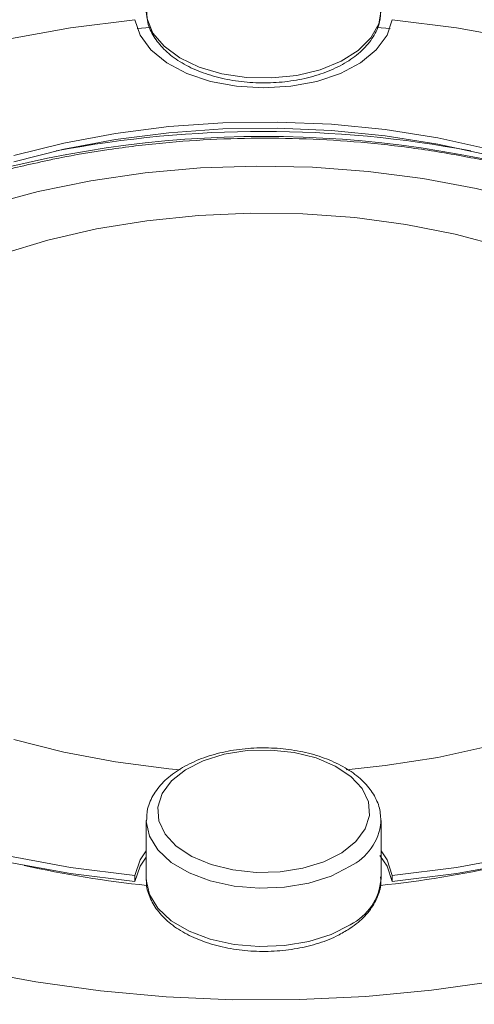
# Model space of a CAD drawing. Extents: x 1041.6 to 1067.6, y 117.2 to 133.6.
# Drawn here: x 1064.7 to 1064.7, y 126.8 to 127 of the extents above; entities that cross this region are included whole.
import ezdxf

# ---------------------------------------------------------------- set-up
doc = ezdxf.new("R2010")
doc.units = 0
doc.header["$MEASUREMENT"] = 0
doc.layers.get('0').update_dxf_attribs({"linetype": 'CONTINUOUS'})

msp = doc.modelspace()

# ---------------------------------------------------------------- linework, layer by layer
at = {"color": 7, "linetype": 'Continuous', "lineweight": 15}
for p, q in [((1064.687885565995, 126.9535994522987), (1064.690030502497, 126.953777054389)), ((1064.727784392455, 126.9537799879816), (1064.72996609337, 126.9535994822333)), ((1064.689394462581, 126.8219930716659), (1064.689394462581, 126.8122966308923)), ((1064.728456989369, 126.8219930417312), (1064.72845154471, 126.821727910817)), ((1064.728456989369, 126.8122966009577), (1064.728456989369, 126.8219930417312)), ((1064.687520929383, 126.8128521344734), (1064.687520929383, 126.8118314375882)), ((1064.730330678129, 126.8128521344734), (1064.730330678129, 126.8118314375882)), ((1064.728456989369, 126.8122966009577), (1064.728451181732, 126.8125729573538))]:
    msp.add_line(p, q, dxfattribs=at)
at = {"color": 8, "linetype": 'Continuous', "lineweight": 15, "flags": 128}
for points in [[(1064.689400477633, 126.9563421338562), (1064.689546342649, 126.9552155444968), (1064.690521818183, 126.9528434056048), (1064.692357964721, 126.950647701353), (1064.694968652937, 126.9487312571553), (1064.698232129878, 126.947183517651), (1064.70199563396, 126.9460769844858), (1064.706082965637, 126.9454634445493), (1064.710303406271, 126.9453714554673), (1064.714459444363, 126.9458052978902), (1064.718356575941, 126.9467448856892), (1064.72181289753, 126.9481460353676), (1064.724666624967, 126.9499433697192), (1064.726784234465, 126.9520528622703), (1064.728066736931, 126.9543759383229), (1064.728456989369, 126.9566185800562)], [(1064.723324023834, 126.8143746514411), (1064.720150565259, 126.8127658453156), (1064.716452085966, 126.8115886664512), (1064.712401777972, 126.8108978353302), (1064.7081888043, 126.8107259208174), (1064.704010469031, 126.811080735848), (1064.700061898386, 126.8119458463167), (1064.696527744096, 126.8132808105541), (1064.693573420096, 126.8150230652079), (1064.691336805902, 126.8170912779204), (1064.689922750096, 126.8193886401359), (1064.689397210838, 126.8218078661825), (1064.689395395951, 126.8218870432479)], [(1064.689394462581, 126.8122966308923), (1064.689397210838, 126.8121114254089), (1064.689922750096, 126.8096921993624), (1064.691336805902, 126.8073948371469), (1064.693573420096, 126.8053266244344), (1064.696527744096, 126.8035843697805), (1064.700061898386, 126.8022494055431), (1064.704010469031, 126.8013842950744), (1064.7081888043, 126.8010294800438), (1064.712401777972, 126.8012013945567), (1064.716452085966, 126.8018922256776), (1064.720150565259, 126.803069404542), (1064.723324023834, 126.8046782106675)]]:
    msp.add_lwpolyline(points, dxfattribs=at)
at = {"color": 7, "linetype": 'Continuous', "lineweight": 15, "flags": 128}
for points in [[(1064.687520981237, 126.9550423197302), (1064.676826685112, 126.9536883470102), (1064.666378435735, 126.9517994127267), (1064.656256969624, 126.9493897956926), (1064.646539237966, 126.9464782948482), (1064.637300325204, 126.9430869420725), (1064.628610856348, 126.939241900222), (1064.620537411804, 126.9349727446996), (1064.613142268102, 126.9303120743045), (1064.606481738578, 126.9252957507094), (1064.600607106735, 126.9199622398989), (1064.595563692882, 126.9143523128231), (1064.591389609633, 126.9085092848747), (1064.589731788652, 126.9056840855348)], [(1064.730330729983, 126.9550423197302), (1064.729462229041, 126.9524649191605), (1064.727673425112, 126.9500507221298), (1064.725044380616, 126.9479079722178), (1064.721692803902, 126.9461328792877), (1064.717768812004, 126.944804919751), (1064.713448708178, 126.9439834838904), (1064.70892585561, 126.9437054810903), (1064.704402899333, 126.9439834838904), (1064.700082795507, 126.9448048598817), (1064.69615880361, 126.9461329391569), (1064.692807226895, 126.9479080919563), (1064.690178078691, 126.9500507221298), (1064.688389274763, 126.9524648592913), (1064.687520981237, 126.9550423197302)], [(1064.828149945974, 126.905629095641), (1064.82646189417, 126.9085092250054), (1064.822288018337, 126.9143523128231), (1064.817244397068, 126.9199622398989), (1064.81136981708, 126.925295780644), (1064.804709339409, 126.9303121341737), (1064.797314092, 126.9349728045688), (1064.78924069931, 126.9392419900259), (1064.780551386016, 126.9430868822033), (1064.7713124214, 126.9464782050443), (1064.761594689741, 126.9493898256272), (1064.751473068069, 126.9517993528574), (1064.741025077961, 126.9536883170756), (1064.730330729983, 126.9550423197302)], [(1064.802675836935, 126.8839472420691), (1064.802238086326, 126.8891706533535), (1064.800929293933, 126.8943452712101), (1064.798761282447, 126.8994228410342), (1064.795754689718, 126.9043558865212), (1064.791937257581, 126.9090983981627), (1064.787344972643, 126.9136060128545), (1064.782020199538, 126.9178368520655), (1064.776013184693, 126.9217511925573), (1064.769379774757, 126.9253125440303), (1064.762181935139, 126.9284877089926), (1064.754486816636, 126.9312469623684), (1064.746366236898, 126.9335647100589), (1064.737896058178, 126.9354191297276), (1064.729155513232, 126.9367929790341), (1064.720226064535, 126.9376734160273), (1064.711191196863, 126.9380521188833), (1064.702135120947, 126.9379257349249), (1064.69314235864, 126.9372954016675), (1064.684296965112, 126.936167016231), (1064.675681647331, 126.9345509659278), (1064.66737667513, 126.9324624575441)], [(1064.802671688623, 126.8834368705565), (1064.802238086326, 126.8881499564682), (1064.800929293933, 126.8933245743248), (1064.798761282447, 126.8984021441489), (1064.795754689718, 126.9033351896358), (1064.791937257581, 126.9080777012774), (1064.787344972643, 126.9125853159692), (1064.782020199538, 126.9168161551802), (1064.776013184693, 126.920730495672), (1064.769379774757, 126.924291847145), (1064.762181935139, 126.9274670121073), (1064.754486816636, 126.930226265483), (1064.746366236898, 126.9325440131736), (1064.737896058178, 126.9343984328422), (1064.729155513232, 126.9357722821488), (1064.720226064535, 126.936652719142), (1064.711191196863, 126.9370314219981), (1064.702135120947, 126.9369050380396), (1064.69314235864, 126.9362747047822), (1064.684296965112, 126.9351463193457), (1064.675681647331, 126.9335302690425), (1064.66737667513, 126.9314417606588)], [(1064.79935086127, 126.8972120608396), (1064.798151428749, 126.8986711040698), (1064.793649265886, 126.9033830524661), (1064.788402377336, 126.9078310373982), (1064.782457224192, 126.9119757846471), (1064.77586576406, 126.915780953586), (1064.768686073306, 126.9192130174425), (1064.760981102563, 126.9222419817291), (1064.752818676729, 126.9248411447662), (1064.744270613454, 126.9269875467017), (1064.735411893474, 126.9286624484644), (1064.72632060876, 126.929851062353), (1064.717076043923, 126.9305431207933), (1064.707760179977, 126.9307323075809), (1064.698454479394, 126.930417036181), (1064.689240715772, 126.9296002102517), (1064.680200144172, 126.9282887446897), (1064.671411789932, 126.9264944936038), (1064.662953174631, 126.924232993061)], [(1064.665330105473, 126.916085238981), (1064.673046069243, 126.9184120568609), (1064.681130403106, 126.9202762052804), (1064.689499725994, 126.9216587655609), (1064.698068530829, 126.9225453391509), (1064.706748717837, 126.9229269755995), (1064.715451202021, 126.9227996636679), (1064.724086950239, 126.9221646905447), (1064.732566773784, 126.9210287615843), (1064.740804284063, 126.919403311811), (1064.748714492535, 126.9173051345456)], [(1064.722651582481, 126.8304097759446), (1064.729155565086, 126.8311015350388), (1064.737896058178, 126.8324754142799), (1064.746366236898, 126.8343297740794), (1064.754486661075, 126.8366474918353), (1064.762181831431, 126.8394067751457), (1064.769379826611, 126.8425819101734), (1064.776013184693, 126.8461432915809), (1064.782020199538, 126.850057691942), (1064.787344817081, 126.8542884413492), (1064.791937309435, 126.858796056041), (1064.795754793425, 126.8635385377479), (1064.798761334301, 126.8684716730387), (1064.800929138372, 126.8735492428628), (1064.802238241887, 126.8787238008501), (1064.802675836935, 126.8839472420691)], [(1064.585772173126, 126.8715904411802), (1064.588117628653, 126.8654167255034), (1064.591389765195, 126.8593852291982), (1064.595563589174, 126.8535421114459), (1064.600607262297, 126.8479322143047), (1064.606481842286, 126.8425986735596), (1064.613142112541, 126.8375824397684), (1064.62053735995, 126.8329217693733), (1064.62861075264, 126.8286525839162), (1064.63730027335, 126.8248075720004), (1064.646539237966, 126.8214162491593), (1064.65625691777, 126.8185045986419), (1064.666378591296, 126.8160951013462), (1064.676826581404, 126.8142061371281), (1064.687520929383, 126.8128521344734)], [(1064.585772173126, 126.8705697442948), (1064.588117628653, 126.8643960286181), (1064.591389765195, 126.8583645323129), (1064.595563589174, 126.8525214145606), (1064.600607262297, 126.8469115174194), (1064.606481842286, 126.8415779766743), (1064.613142112541, 126.8365617428831), (1064.62053735995, 126.831901072488), (1064.62861075264, 126.8276318870309), (1064.63730027335, 126.823786875115), (1064.646539237966, 126.820395552274), (1064.65625691777, 126.8174839017565), (1064.666378591296, 126.8150744044609), (1064.676826581404, 126.8131854402428), (1064.687520929383, 126.8118314375882)], [(1064.730330678129, 126.8128521344734), (1064.741024974253, 126.8142061071935), (1064.751472964361, 126.8160951312808), (1064.761594689741, 126.8185046585111), (1064.771312213984, 126.821416279094), (1064.780551334162, 126.8248075121311), (1064.789240803017, 126.8286525539816), (1064.797314195708, 126.8329216795695), (1064.804709391263, 126.8375823798992), (1064.811369920788, 126.8425987034942), (1064.817244345214, 126.8479323340432), (1064.822287966483, 126.8535421413805), (1064.826461790463, 126.8593852591328), (1064.829734082567, 126.8654167853727), (1064.832079486239, 126.8715904711148)], [(1064.730330678129, 126.8118314375882), (1064.741024974253, 126.8131854103081), (1064.751472964361, 126.8150744343955), (1064.761594689741, 126.8174839616258), (1064.771312213984, 126.8203955822086), (1064.780551334162, 126.8237868152458), (1064.789240803017, 126.8276318570963), (1064.797314195708, 126.8319009826841), (1064.804709391263, 126.8365616830139), (1064.811369920788, 126.8415780066089), (1064.817244345214, 126.8469116371579), (1064.822287966483, 126.8525214444952), (1064.826461790463, 126.8583645622475), (1064.829734082567, 126.8643960884874), (1064.832079486239, 126.8705697742295)], [(1064.66737667513, 126.8354319068556), (1064.675681647331, 126.8333434583412), (1064.684296913258, 126.8317274978419), (1064.693142306786, 126.8305990525361), (1064.69504332255, 126.8304231866536)], [(1064.721941806321, 126.8166370294237), (1064.724270201915, 126.8184816904068), (1064.725829085659, 126.8205792390452), (1064.726540365581, 126.8228244850902), (1064.726368469908, 126.8251046947695), (1064.725321850826, 126.8273057273833), (1064.723453088186, 126.8293171241903), (1064.720855881984, 126.8310380354613), (1064.717660385503, 126.8323821896265), (1064.714026879144, 126.8332821439909), (1064.710137681212, 126.83369275715), (1064.706187762366, 126.8335934340865), (1064.702375048934, 126.8329892337509), (1064.698890674386, 126.8319105098461), (1064.695909697482, 126.830411144685), (1064.693581509304, 126.8285663639635), (1064.692022625561, 126.8264688153251), (1064.691311138223, 126.8242236890185), (1064.691483189457, 126.8219433296662), (1064.69252980854, 126.8197422970523), (1064.694398623033, 126.81773093018), (1064.696995829235, 126.8160100189089), (1064.700191325716, 126.8146658647437), (1064.70382462466, 126.8137660301178), (1064.707714030007, 126.8133552972203), (1064.711663948854, 126.8134546202837), (1064.715476662285, 126.8140588206194), (1064.718960829418, 126.8151376642627), (1064.721941806321, 126.8166370294237)], [(1064.687520929383, 126.8128521344734), (1064.688389222909, 126.8154296547816), (1064.689394669997, 126.816953147245)], [(1064.728281515777, 126.8161480694152), (1064.729462332749, 126.8144088680924), (1064.730330678129, 126.8118314375882)], [(1064.728456989369, 126.8169532370488), (1064.729462332749, 126.8154295649777), (1064.730330678129, 126.8128521344734)], [(1064.687520929383, 126.8118314375882), (1064.688389222909, 126.8144089578963), (1064.689370920911, 126.8159026953491)], [(1064.747628205221, 126.7952862122179), (1064.736861624762, 126.7937690958281), (1064.725921489305, 126.7927461700519), (1064.714875727458, 126.7922238408973), (1064.703793149344, 126.79220519163), (1064.692742305815, 126.7926905215964), (1064.68179221441, 126.793676567923), (1064.671010388905, 126.7951575232938), (1064.660464239368, 126.7971239283695)]]:
    msp.add_lwpolyline(points, dxfattribs=at)
at = {"color": 7, "linetype": 'Continuous', "lineweight": 15}
for centre, radius, start, end in [((1064.708925780285, 126.7563861492349), 0.1792806798176739, 73.14341551488816, 106.8565514937999), ((1064.708925805091, 126.7509238256078), 0.1855612355506183, 79.28736170539332, 100.7126880187924), ((1064.707415004385, 126.9850597541651), 0.174785155620063, 257.3349242409546, 264.1252378814787), ((1064.710211396382, 126.9864387769306), 0.1761799850827896, 275.8977646036105, 282.6382420758187)]:
    msp.add_arc(centre, radius, start, end, dxfattribs=at)
at = {"color": 8, "linetype": 'Continuous', "lineweight": 15}
for centre, radius, start, end in [((1064.719163294565, 126.8227403529529), 0.009343266550386017, 296.4437168927232, 353.7791790138585), ((1064.719229413472, 126.8129753829523), 0.009252507872891643, 296.2660939448783, 355.7928905149242)]:
    msp.add_arc(centre, radius, start, end, dxfattribs=at)
at = {"color": 7, "linetype": 'Continuous', "lineweight": 15}
for points, knots in [([(1064.689484999487, 126.9562875845934), (1064.689514162954, 126.9557106747721), (1064.689584637093, 126.9543165598977), (1064.690580302637, 126.9522162915292), (1064.692259812142, 126.9500913972239), (1064.694616512527, 126.9482179224558), (1064.697556711984, 126.9466577777663), (1064.700971228635, 126.9454844462363), (1064.704703411017, 126.9447482364356), (1064.708598390185, 126.944474207059), (1064.712505303757, 126.9446699736987), (1064.716275661282, 126.9453303094132), (1064.719768279772, 126.9464377975762), (1064.722848328891, 126.9479673676408), (1064.72539760016, 126.9498857595489), (1064.727251151524, 126.9521414671355), (1064.72834274232, 126.9545006015943), (1064.728380064169, 126.9560896149854), (1064.728396579578, 126.956792774271)], [0, 0, 0, 0, 0.04240619964245288, 0.1024754849242398, 0.1636899849706608, 0.2271708527311699, 0.2922438606132612, 0.3577574358282568, 0.4231311431016223, 0.4883594581003613, 0.5535693971254884, 0.6188843571989529, 0.6844494694505503, 0.7504254609033344, 0.8168893283725369, 0.8833766454922028, 0.9483926346351615, 1, 1, 1, 1]), ([(1064.764339057307, 126.9264568187869), (1064.763786165856, 126.9266638507784), (1064.760663123311, 126.927833284158), (1064.754580511987, 126.9295775786985), (1064.746146955779, 126.9316489966599), (1064.737415776333, 126.9332579473074), (1064.728493393023, 126.9344357313987), (1064.719431985837, 126.935163759355), (1064.710299146913, 126.9354400609868), (1064.701159420399, 126.9352619614498), (1064.69207760967, 126.9346318149558), (1064.683277443401, 126.9335696071383), (1064.677136778691, 126.9325183655316), (1064.673977656294, 126.9318751408003), (1064.673543970375, 126.9317868385839)], [0, 0, 0, 0, 0.02088264045945002, 0.1179569236435227, 0.2149857129219436, 0.3119710501658681, 0.4089201153997731, 0.5058461077125057, 0.6027564147656836, 0.6996639061049296, 0.7965798465947713, 0.8935108915306449, 0.9853811213479554, 1, 1, 1, 1]), ([(1064.673543970375, 126.9317868385839), (1064.672037252554, 126.9314618123725), (1064.667671368008, 126.9305200123265), (1064.660675702809, 126.9286694994973), (1064.65544596094, 126.9268795989395), (1064.652848612891, 126.9259906459399)], [0, 0, 0, 0, 0.2096452860005324, 0.6074708225293773, 1, 1, 1, 1]), ([(1064.610265621242, 126.8040048743062), (1064.611596255155, 126.803254883526), (1064.615449113565, 126.8010832807607), (1064.622227297791, 126.7977527224339), (1064.630720743736, 126.7941493281707), (1064.639650261164, 126.7909348446314), (1064.648956572035, 126.7881199367473), (1064.658590750255, 126.7857200511505), (1064.668499370961, 126.7837468486058), (1064.678628259525, 126.7822101349432), (1064.68892214493, 126.7811176068661), (1064.699324902769, 126.7804750396197), (1064.709779790241, 126.780285041654), (1064.720229884253, 126.780548956774), (1064.730618113363, 126.7812653680523), (1064.740887820164, 126.7824305554171), (1064.750983048917, 126.7840388894593), (1064.760849078781, 126.7860818477647), (1064.770431951512, 126.7885496674688), (1064.77967924366, 126.7914304037857), (1064.788541160782, 126.7947091168629), (1064.796968075952, 126.7983708984242), (1064.804914169134, 126.80239720998), (1064.812334298298, 126.8067690914622), (1064.819186216141, 126.811464916064), (1064.825429331061, 126.8164610941795), (1064.83102523526, 126.8217316074541), (1064.835936838693, 126.8272473400249), (1064.840141523876, 126.8329747794613), (1064.843574433771, 126.8388830089183), (1064.846066028139, 126.8442896618839), (1064.847069968711, 126.8477626235925), (1064.847477760599, 126.8491733102933)], [0, 0, 0, 0, 0.01809234379298335, 0.05238648907287279, 0.08667158471165397, 0.1209427652925336, 0.155198210878144, 0.1894391138693244, 0.2236658532855515, 0.2578818064996957, 0.2920888914001382, 0.3262893897327346, 0.3604871672600543, 0.3946849313234142, 0.4288845417033823, 0.4630890850302507, 0.4973012521812669, 0.5315247571495915, 0.5657615722176671, 0.600014914343125, 0.634287280012127, 0.6685799890874721, 0.7028936877233328, 0.7372264685119547, 0.7715737419812043, 0.8059240399276277, 0.8402572826187861, 0.8745464078471487, 0.9087575059508274, 0.942850052201168, 0.9767861905571182, 0.9999999999999999, 0.9999999999999999, 0.9999999999999999, 0.9999999999999999]), ([(1064.728434951462, 126.8216807555849), (1064.728402517044, 126.8224748579034), (1064.728336658741, 126.824087287944), (1064.727278727677, 126.8263962851983), (1064.725589780787, 126.8285198367802), (1064.723235725961, 126.8303936925141), (1064.720294789068, 126.831953728901), (1064.716880474389, 126.8331271025764), (1064.71314814429, 126.8338632710609), (1064.709253186429, 126.8341374768053), (1064.705346278701, 126.8339415040038), (1064.70157599874, 126.8332812335016), (1064.698083374769, 126.8321737312821), (1064.695003349303, 126.8306441658368), (1064.692454006361, 126.8287257832721), (1064.690600772528, 126.8264700812195), (1064.689514609537, 126.8241282499027), (1064.689476263178, 126.8225573201865), (1064.689459539223, 126.8218721923832)], [0, 0, 0, 0, 0.0574535323073692, 0.116659779563355, 0.1769957430868377, 0.2395651695513429, 0.3037038766160181, 0.3682768254658372, 0.4327119145604686, 0.4970082504566231, 0.5612778695902948, 0.6256550549615861, 0.6902788008930396, 0.755307526732163, 0.8208171237945383, 0.8863484360347993, 0.9504332717357076, 1, 1, 1, 1]), ([(1064.689454872372, 126.8121224366775), (1064.689439506946, 126.8119787976333), (1064.689336905035, 126.8110196546645), (1064.689916741177, 126.8092527845903), (1064.691164711235, 126.8069995314775), (1064.693150994342, 126.8049719235029), (1064.695748711055, 126.8032169713783), (1064.698902031683, 126.8018068243348), (1064.702464876474, 126.8008074137269), (1064.706282025785, 126.8002577289516), (1064.710199595424, 126.8001756506781), (1064.714070313753, 126.8005613470574), (1064.717736904011, 126.8014111867465), (1064.720718810583, 126.8025332550589), (1064.722307156452, 126.803455076905), (1064.722941134649, 126.8038230162583)], [0, 0, 0, 0, 0.01399900432093276, 0.09347769363004092, 0.1728973989627768, 0.2547453000864274, 0.339424872315731, 0.4255723133537165, 0.5118320425547911, 0.5978779357358787, 0.6837858405712637, 0.7697412613643699, 0.8559045767404352, 0.9424852241682501, 1, 1, 1, 1]), ([(1064.722941134649, 126.8038230162583), (1064.7234151892, 126.8041423343767), (1064.724786048121, 126.805065730409), (1064.726600770218, 126.8068705997168), (1064.727971810267, 126.8092747396081), (1064.728553982491, 126.8112742700344), (1064.72840109465, 126.8123787465093), (1064.728366659878, 126.8126275066166)], [0, 0, 0, 0, 0.1408185997296746, 0.4072156534729193, 0.6714628365063772, 0.9260039105439462, 0.9999999999999999, 0.9999999999999999, 0.9999999999999999, 0.9999999999999999])]:
    msp.add_open_spline(points, degree=3, knots=knots, dxfattribs=at)

doc.saveas('drawing.dxf')
